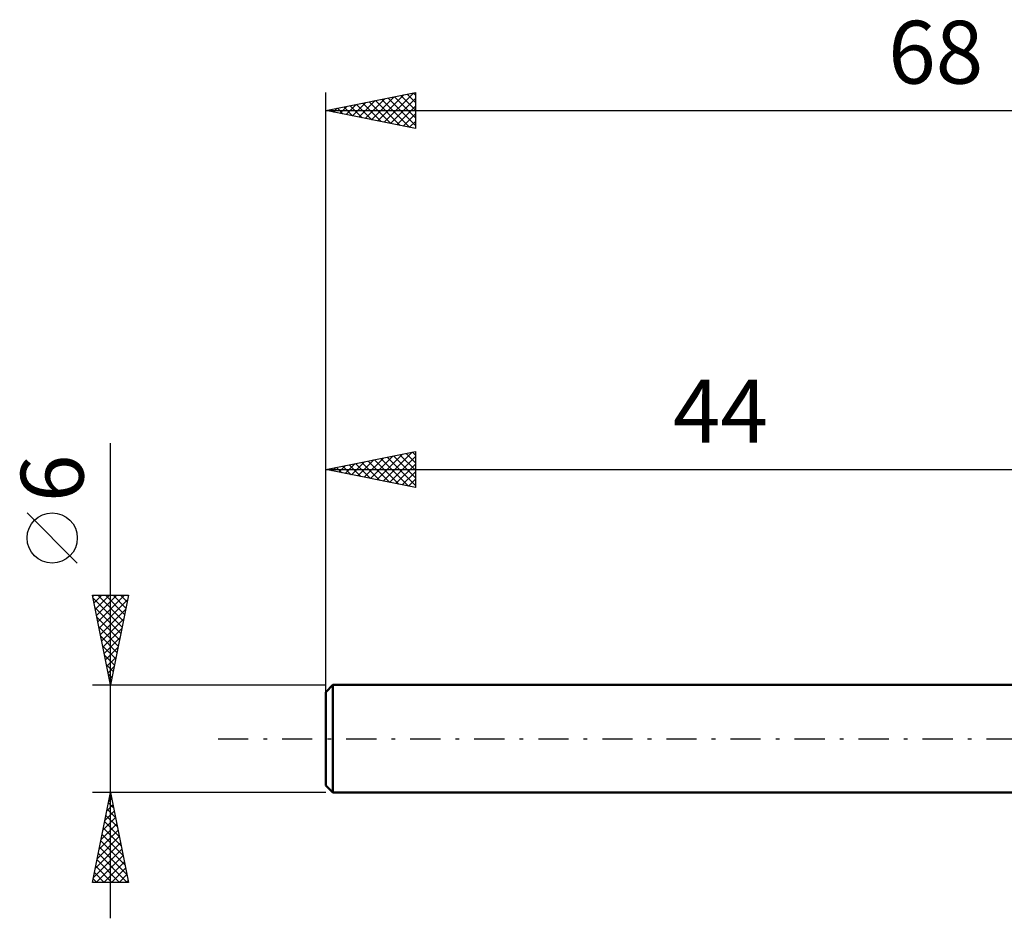
# Model space of a CAD drawing. Units: millimetres. Extents: x -17 to 101, y -31 to 40.
# Drawn here: x -17 to 38, y -10 to 40 of the extents above; entities that cross this region are included whole.
import ezdxf
from ezdxf.enums import TextEntityAlignment as Align

# ---------------------------------------------------------------- set-up
doc = ezdxf.new("R2010")
doc.units = ezdxf.units.MM
doc.header["$LTSCALE"] = 4.2
doc.linetypes.add('LONGDASH_DASH', pattern=[0.85, 0.4, -0.2, 0.05, -0.2])
for name, color, linetype in [('SK1', 4, 'CONTINUOUS'), ('SK2', 7, 'CONTINUOUS'), ('SK4', 2, 'LONGDASH_DASH')]:
    doc.layers.add(name, color=color, linetype=linetype)
doc.styles.get("Standard").update_dxf_attribs({"font": 'Monospac821 BT'})

msp = doc.modelspace()

# ---------------------------------------------------------------- linework, layer by layer
at = {"layer": 'SK1', "color": 4, "linetype": 'CONTINUOUS', "lineweight": 50}
for p, q in [((0.4, 3), (0, 2.6)), ((44, 3), (0.4, 3)), ((0.4, 3), (0.4, -3)), ((0, 2.6), (0, -2.6)), ((0, -2.6), (0.4, -3)), ((0.4, -3), (44, -3))]:
    msp.add_line(p, q, dxfattribs=at)
at = {"layer": 'SK2', "color": 7, "linetype": 'CONTINUOUS', "lineweight": 25}
for p, q in [((0, 1), (0, 36)), ((0, 35), (5, 36)), ((2.547, 34.491), (3.821, 35.764)), ((2.901, 34.42), (4.351, 35.87)), ((3.254, 34.349), (4.882, 35.976)), ((3.474, 35.695), (5, 34.169)), ((3.828, 35.766), (5, 34.593)), ((4.181, 35.836), (5, 35.017)), ((4.535, 35.907), (5, 35.442)), ((4.888, 35.978), (5, 35.866)), ((5, 36), (5, 34)), ((0.426, 34.915), (0.639, 35.128)), ((0.646, 35.129), (0.969, 34.806)), ((0.78, 34.844), (1.169, 35.234)), ((0.999, 35.2), (1.499, 34.7)), ((1.133, 34.773), (1.7, 35.34)), ((1.353, 35.271), (2.029, 34.594)), ((1.487, 34.703), (2.23, 35.446)), ((1.706, 35.341), (2.56, 34.488)), ((1.84, 34.632), (2.76, 35.552)), ((2.06, 35.412), (3.09, 34.382)), ((2.194, 34.561), (3.291, 35.658)), ((2.413, 35.483), (3.62, 34.276)), ((2.767, 35.553), (4.151, 34.17)), ((3.121, 35.624), (4.681, 34.064)), ((3.608, 34.278), (5, 35.67)), ((3.961, 34.208), (5, 35.246)), ((0, 35), (68, 35)), ((5, 34), (0, 35)), ((0.072, 34.986), (0.109, 35.022)), ((0.292, 35.058), (0.438, 34.912)), ((4.315, 34.137), (5, 34.822)), ((4.669, 34.066), (5, 34.398)), ((-12, -10), (-12, 16.475)), ((0, 3), (0, 16)), ((0, 15), (5, 16)), ((3.205, 14.359), (4.807, 15.961)), ((4.839, 15.968), (5, 15.806)), ((5, 16), (5, 14)), ((1.437, 14.713), (2.155, 15.431)), ((1.791, 14.642), (2.686, 15.537)), ((2.01, 15.402), (3.015, 14.397)), ((2.144, 14.571), (3.216, 15.643)), ((2.364, 15.473), (3.546, 14.291)), ((2.498, 14.5), (3.746, 15.749)), ((2.717, 15.543), (4.076, 14.185)), ((2.851, 14.43), (4.277, 15.855)), ((3.071, 15.614), (4.606, 14.079)), ((3.424, 15.685), (5, 14.109)), ((3.558, 14.288), (5, 15.73)), ((3.778, 15.756), (5, 14.534)), ((4.132, 15.826), (5, 14.958)), ((4.485, 15.897), (5, 15.382)), ((0, 15), (44, 15)), ((5, 14), (0, 15)), ((0.023, 14.995), (0.034, 15.007)), ((0.242, 15.049), (0.364, 14.927)), ((0.376, 14.925), (0.564, 15.113)), ((0.596, 15.119), (0.894, 14.821)), ((0.73, 14.854), (1.095, 15.219)), ((0.95, 15.19), (1.424, 14.715)), ((1.083, 14.783), (1.625, 15.325)), ((1.303, 15.261), (1.955, 14.609)), ((1.657, 15.331), (2.485, 14.503)), ((3.912, 14.218), (5, 15.306)), ((4.265, 14.147), (5, 14.882)), ((4.619, 14.076), (5, 14.457)), ((4.973, 14.006), (5, 14.033)), ((-13.85, 9.788), (-16.65, 12.588)), ((-12, 3), (-13, 8)), ((-13, 8), (-11, 8)), ((-12.985, 7.927), (-12.912, 8)), ((-12.967, 7.835), (-11.355, 6.223)), ((-12.915, 7.573), (-12.488, 8)), ((-12.844, 7.22), (-12.064, 8)), ((-12.773, 6.866), (-11.64, 8)), ((-12.708, 8), (-11.285, 6.577)), ((-12.703, 6.513), (-11.215, 8)), ((-12.632, 6.159), (-11.052, 7.739)), ((-12.283, 8), (-11.214, 6.931)), ((-11, 8), (-12, 3)), ((-11.859, 8), (-11.143, 7.284)), ((-11.435, 8), (-11.072, 7.638)), ((-11.011, 8), (-11.002, 7.991)), ((-12.861, 7.305), (-11.426, 5.87)), ((-12.561, 5.806), (-11.158, 7.209)), ((-12.755, 6.775), (-11.497, 5.516)), ((-12.49, 5.452), (-11.264, 6.678)), ((-12.649, 6.244), (-11.567, 5.163)), ((-12.42, 5.099), (-11.37, 6.148)), ((-12.543, 5.714), (-11.638, 4.809)), ((-12.349, 4.745), (-11.476, 5.618)), ((-12.437, 5.184), (-11.709, 4.456)), ((-12.278, 4.391), (-11.583, 5.087)), ((-12.331, 4.653), (-11.78, 4.102)), ((-12.208, 4.038), (-11.689, 4.557)), ((-12.225, 4.123), (-11.85, 3.749)), ((-12.137, 3.684), (-11.795, 4.027)), ((-12.119, 3.593), (-11.921, 3.395)), ((-12.066, 3.331), (-11.901, 3.496)), ((-13, 3), (0, 3)), ((-12.012, 3.062), (-11.992, 3.041)), ((-12, -3), (-13, -3)), ((-13, -8), (-12, -3)), ((-12.042, -3.21), (-11.937, -3.316)), ((0, -3), (-12, -3)), ((-12, -3), (-11, -8)), ((-12.204, -4.019), (-11.864, -3.68)), ((-12.113, -3.564), (-11.831, -3.846)), ((-12.098, -3.489), (-11.935, -3.326)), ((-12.416, -5.08), (-11.723, -4.387)), ((-12.31, -4.55), (-11.793, -4.033)), ((-12.254, -4.271), (-11.619, -4.907)), ((-12.183, -3.917), (-11.725, -4.376)), ((-12.522, -5.61), (-11.652, -4.74)), ((-12.325, -4.625), (-11.513, -5.437)), ((-12.734, -6.671), (-11.511, -5.447)), ((-12.628, -6.141), (-11.581, -5.094)), ((-12.466, -5.332), (-11.3, -6.498)), ((-12.396, -4.978), (-11.407, -5.967)), ((-12.84, -7.201), (-11.44, -5.801)), ((-12.537, -5.685), (-11.194, -7.028)), ((-12.946, -7.732), (-11.369, -6.154)), ((-12.79, -8), (-11.298, -6.508)), ((-12.678, -6.392), (-11.071, -8)), ((-12.608, -6.039), (-11.088, -7.558)), ((-12.82, -7.099), (-11.919, -8)), ((-12.749, -6.746), (-11.495, -8)), ((-12.366, -8), (-11.228, -6.862)), ((-12.891, -7.453), (-12.344, -8)), ((-11.942, -8), (-11.157, -7.215)), ((-11.518, -8), (-11.086, -7.569)), ((-11, -8), (-13, -8)), ((-12.961, -7.807), (-12.768, -8)), ((-11.093, -8), (-11.016, -7.922))]:
    msp.add_line(p, q, dxfattribs=at)
msp.add_circle((-15.25, 11.188), 1.4, dxfattribs=at)
at = {"layer": 'SK4', "color": 2, "linetype": 'LONGDASH_DASH', "lineweight": 25}
msp.add_line((-6, 0), (74, 0), dxfattribs=at)

# ---------------------------------------------------------------- texts
at = {"layer": 'SK2', "color": 7, "linetype": 'CONTINUOUS', "lineweight": 25}
for s, p in [('68', (34, 36.5)), ('44', (22, 16.5))]:
    msp.add_text(s, height=3.5, dxfattribs=at).set_placement(p, align=Align.CENTER)
msp.add_text('6', height=3.5, rotation=90, dxfattribs=at).set_placement((-13.5, 14.512), align=Align.CENTER)

doc.saveas('drawing.dxf')
